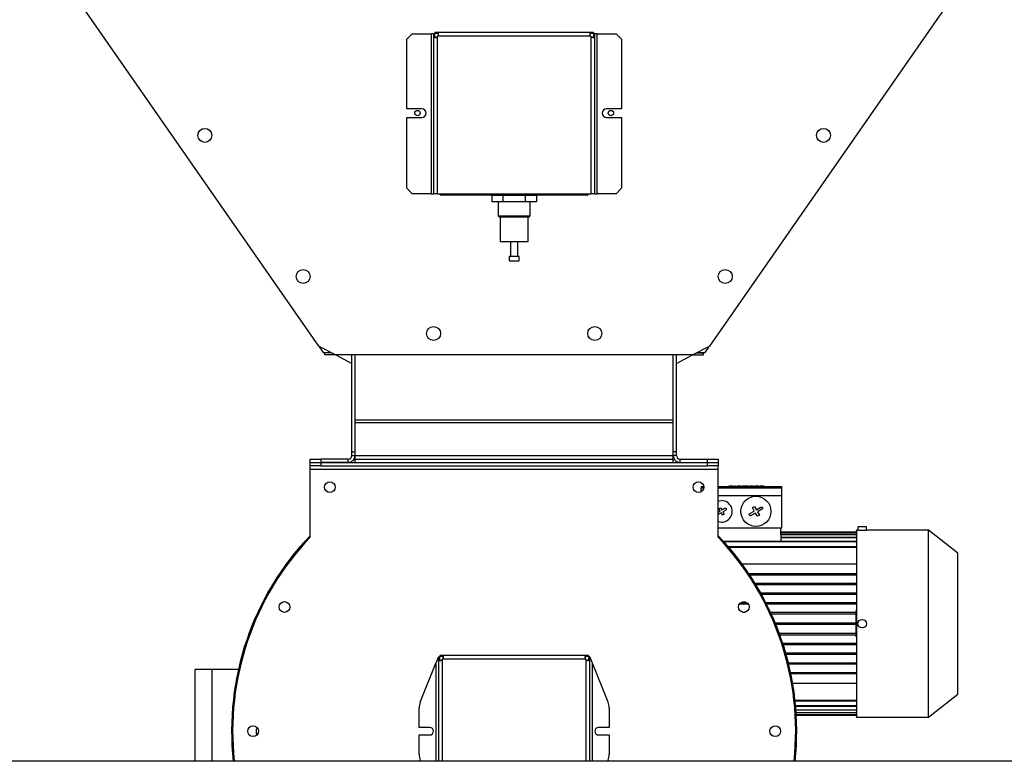
# Model space of a CAD drawing. Units: millimetres. Extents: x -9065 to 12735, y -12905 to 12450.
# Drawn here: x 4170 to 5086, y -5448 to -4758 of the extents above; entities that cross this region are included whole.
import ezdxf

# ---------------------------------------------------------------- set-up
doc = ezdxf.new("R2010")
doc.units = ezdxf.units.MM

msp = doc.modelspace()

# ---------------------------------------------------------------- linework, layer by layer
at = {"color": 7, "linetype": 'Continuous', "lineweight": 25}
for p, q in [((4448.47, -5061.83), (4181.18, -4678.04)), ((5079.4, -4678.04), (4812.12, -5061.83)), ((4535.29, -4771.21), (4530.29, -4776.21)), ((4535.29, -4771.21), (4552.89, -4771.21)), ((4552.89, -4771.21), (4552.89, -4920.04)), ((4555.29, -4771.21), (4552.89, -4771.21)), ((4555.29, -4771.21), (4556.29, -4771.21)), ((4555.29, -4771.21), (4555.29, -4773)), ((4555.29, -4773), (4555.29, -4920.04)), ((4555.29, -4773), (4556.29, -4773)), ((4556.29, -4771.21), (4556.29, -4773)), ((4556.47, -4770.04), (4556.47, -4771.04)), ((4558.25, -4770.04), (4556.47, -4770.04)), ((4558.25, -4771.04), (4556.47, -4771.04)), ((4702.33, -4770.04), (4558.25, -4770.04)), ((4558.25, -4770.04), (4558.25, -4771.04)), ((4558.69, -4774.05), (4558.69, -4920.04)), ((4701.28, -4773.44), (4559.31, -4773.44)), ((4701.89, -4920.04), (4701.89, -4774.05)), ((4702.33, -4770.04), (4702.33, -4771.04)), ((4704.12, -4770.04), (4702.33, -4770.04)), ((4704.12, -4771.04), (4702.33, -4771.04)), ((4704.12, -4770.04), (4704.12, -4771.04)), ((4704.29, -4773), (4704.29, -4771.21)), ((4705.29, -4771.21), (4704.29, -4771.21)), ((4705.29, -4773), (4704.29, -4773)), ((4705.29, -4773), (4705.29, -4771.21)), ((4707.69, -4771.21), (4705.29, -4771.21)), ((4705.29, -4920.04), (4705.29, -4773)), ((4707.69, -4920.04), (4707.69, -4771.21)), ((4707.69, -4771.21), (4725.29, -4771.21)), ((4730.29, -4776.21), (4725.29, -4771.21)), ((4530.29, -4841.04), (4530.29, -4776.21)), ((4730.29, -4776.21), (4730.29, -4841.04)), ((4544.29, -4841.04), (4530.29, -4841.04)), ((4730.29, -4841.04), (4716.29, -4841.04)), ((4530.29, -4915.04), (4530.29, -4849.04)), ((4530.29, -4849.04), (4544.29, -4849.04)), ((4716.29, -4849.04), (4730.29, -4849.04)), ((4730.29, -4849.04), (4730.29, -4915.04)), ((4530.29, -4915.04), (4535.29, -4920.04)), ((4552.89, -4920.04), (4535.29, -4920.04)), ((4552.89, -4920.04), (4555.29, -4920.04)), ((4558.69, -4920.04), (4555.29, -4920.04)), ((4558.69, -4920.04), (4701.89, -4920.04)), ((4562.29, -4921.54), (4562.29, -4920.04)), ((4581.8, -4921.54), (4581.8, -4920.04)), ((4610.29, -4921.54), (4610.29, -4920.04)), ((4650.29, -4921.54), (4650.29, -4920.04)), ((4678.78, -4921.54), (4678.78, -4920.04)), ((4698.3, -4921.54), (4698.3, -4920.04)), ((4705.29, -4920.04), (4701.89, -4920.04)), ((4705.29, -4920.04), (4707.69, -4920.04)), ((4725.29, -4920.04), (4707.69, -4920.04)), ((4725.29, -4920.04), (4730.29, -4915.04)), ((4581.8, -4921.54), (4562.29, -4921.54)), ((4610.29, -4921.54), (4581.8, -4921.54)), ((4609.51, -4921.54), (4609.51, -4927.54)), ((4619.8, -4927.54), (4609.51, -4927.54)), ((4610.29, -4921.54), (4650.29, -4921.54)), ((4615.29, -4927.54), (4615.29, -4940.54)), ((4619.8, -4921.54), (4619.8, -4927.54)), ((4640.59, -4927.54), (4619.8, -4927.54)), ((4640.59, -4921.54), (4640.59, -4927.54)), ((4651.08, -4927.54), (4640.59, -4927.54)), ((4645.29, -4940.54), (4645.29, -4927.54)), ((4678.78, -4921.54), (4650.29, -4921.54)), ((4651.08, -4921.54), (4651.08, -4927.54)), ((4698.3, -4921.54), (4678.78, -4921.54)), ((4615.29, -4940.54), (4616.29, -4941.54)), ((4615.29, -4940.54), (4645.29, -4940.54)), ((4616.29, -4941.54), (4644.29, -4941.54)), ((4617.29, -4941.54), (4617.29, -4964.54)), ((4643.29, -4964.54), (4643.29, -4941.54)), ((4644.29, -4941.54), (4645.29, -4940.54)), ((4617.29, -4964.54), (4643.29, -4964.54)), ((4626.79, -4964.54), (4626.79, -4978.54)), ((4633.79, -4978.54), (4633.79, -4964.54)), ((4625.79, -4978.54), (4625.79, -4982.54)), ((4634.79, -4978.54), (4625.79, -4978.54)), ((4625.79, -4982.54), (4634.79, -4982.54)), ((4634.79, -4982.54), (4634.79, -4978.54)), ((4448.47, -5061.83), (4464.18, -5070.04)), ((4448.47, -5061.83), (4452.65, -5067.84)), ((4796.4, -5070.04), (4812.12, -5061.83)), ((4807.94, -5067.84), (4812.12, -5061.83)), ((4452.65, -5067.84), (4459.97, -5067.84)), ((4454.18, -5070.04), (4454.18, -5068.04)), ((4460.35, -5068.04), (4454.18, -5068.04)), ((4464.18, -5070.04), (4454.18, -5070.04)), ((4796.4, -5070.04), (4464.18, -5070.04)), ((4464.18, -5070.04), (4479.29, -5077.93)), ((4479.29, -5160.04), (4479.29, -5070.04)), ((4482.29, -5160.04), (4482.29, -5070.04)), ((4778.29, -5160.04), (4778.29, -5070.04)), ((4781.29, -5077.93), (4796.4, -5070.04)), ((4781.29, -5160.04), (4781.29, -5070.04)), ((4796.4, -5070.04), (4806.4, -5070.04)), ((4800.23, -5068.04), (4806.4, -5068.04)), ((4800.62, -5067.84), (4807.94, -5067.84)), ((4806.4, -5070.04), (4806.4, -5068.04)), ((4482.29, -5130.38), (4778.29, -5130.38)), ((4482.29, -5132.93), (4778.29, -5132.93)), ((4440.29, -5170.04), (4440.29, -5167.04)), ((4440.29, -5167.04), (4450.29, -5167.04)), ((4450.29, -5167.04), (4450.29, -5170.04)), ((4475.89, -5167.04), (4450.29, -5167.04)), ((4475.89, -5170.04), (4475.89, -5167.04)), ((4479.29, -5160.04), (4482.29, -5160.04)), ((4479.29, -5163.64), (4479.29, -5160.04)), ((4479.29, -5163.64), (4482.29, -5163.64)), ((4482.29, -5163.64), (4482.29, -5160.04)), ((4482.29, -5167.04), (4482.29, -5163.64)), ((4482.29, -5163.64), (4778.29, -5163.64)), ((4482.29, -5167.04), (4778.29, -5167.04)), ((4482.29, -5170.04), (4482.29, -5167.04)), ((4781.29, -5160.04), (4778.29, -5160.04)), ((4778.29, -5163.64), (4778.29, -5160.04)), ((4781.29, -5163.64), (4778.29, -5163.64)), ((4778.29, -5167.04), (4778.29, -5163.64)), ((4778.29, -5170.04), (4778.29, -5167.04)), ((4781.29, -5163.64), (4781.29, -5160.04)), ((4784.69, -5170.04), (4784.69, -5167.04)), ((4784.69, -5167.04), (4810.29, -5167.04)), ((4810.29, -5170.04), (4810.29, -5167.04)), ((4810.29, -5167.04), (4820.29, -5167.04)), ((4820.29, -5167.04), (4820.29, -5170.04)), ((4440.29, -5173.04), (4440.29, -5170.04)), ((4440.29, -5170.04), (4450.29, -5170.04)), ((4450.29, -5173.04), (4440.29, -5173.04)), ((4440.29, -5176.44), (4440.29, -5173.04)), ((4440.29, -5176.44), (4820.29, -5176.44)), ((4440.29, -5239.64), (4440.29, -5176.44)), ((4450.29, -5170.04), (4450.29, -5173.04)), ((4450.29, -5170.04), (4810.29, -5170.04)), ((4475.89, -5170.04), (4450.29, -5170.04)), ((4450.29, -5173.04), (4810.29, -5173.04)), ((4482.29, -5170.04), (4778.29, -5170.04)), ((4784.69, -5170.04), (4810.29, -5170.04)), ((4810.29, -5173.04), (4810.29, -5170.04)), ((4810.29, -5170.04), (4820.29, -5170.04)), ((4820.29, -5173.04), (4810.29, -5173.04)), ((4820.29, -5170.04), (4820.29, -5173.04)), ((4820.29, -5176.44), (4820.29, -5173.04)), ((4820.29, -5239.64), (4820.29, -5176.44)), ((4804.29, -5192.54), (4806.77, -5192.54)), ((4804.29, -5192.54), (4804.29, -5193.04)), ((4804.29, -5193.04), (4806.79, -5193.04)), ((4804.29, -5193.04), (4804.29, -5194.04)), ((4806.69, -5194.04), (4804.29, -5194.04)), ((4804.29, -5197.37), (4804.29, -5194.04)), ((4820.29, -5192.54), (4879.29, -5192.54)), ((4820.29, -5193.04), (4879.29, -5193.04)), ((4879.29, -5194.04), (4820.29, -5194.04)), ((4830.23, -5192.04), (4830.23, -5192.54)), ((4830.36, -5192.04), (4830.23, -5192.04)), ((4830.36, -5192.54), (4830.36, -5192.04)), ((4832.88, -5192.04), (4830.36, -5192.04)), ((4832.88, -5192.54), (4832.88, -5192.04)), ((4834.02, -5192.04), (4832.88, -5192.04)), ((4834.02, -5192.04), (4834.02, -5192.54)), ((4834.02, -5192.04), (4834.17, -5192.04)), ((4834.17, -5192.54), (4834.17, -5192.04)), ((4834.9, -5192.54), (4834.9, -5192.04)), ((4836.36, -5192.04), (4834.9, -5192.04)), ((4836.36, -5192.54), (4836.36, -5192.04)), ((4841.23, -5192.04), (4837.54, -5192.04)), ((4837.54, -5192.54), (4837.54, -5192.04)), ((4841.23, -5192.04), (4841.23, -5192.54)), ((4843.1, -5192.04), (4842.12, -5192.04)), ((4842.12, -5192.54), (4842.12, -5192.04)), ((4843.1, -5192.54), (4843.1, -5192.04)), ((4844.49, -5192.04), (4843.1, -5192.04)), ((4844.49, -5192.54), (4844.49, -5192.04)), ((4845.44, -5192.04), (4844.49, -5192.04)), ((4845.44, -5192.54), (4845.44, -5192.04)), ((4846.84, -5192.04), (4845.44, -5192.04)), ((4846.84, -5192.54), (4846.84, -5192.04)), ((4848.29, -5192.04), (4846.84, -5192.04)), ((4848.29, -5192.54), (4848.29, -5192.04)), ((4853.1, -5192.04), (4849.41, -5192.04)), ((4849.41, -5192.54), (4849.41, -5192.04)), ((4853.1, -5192.04), (4853.1, -5192.54)), ((4855.01, -5192.04), (4853.99, -5192.04)), ((4853.99, -5192.54), (4853.99, -5192.04)), ((4856.8, -5192.04), (4855.01, -5192.04)), ((4855.01, -5192.54), (4855.01, -5192.04)), ((4856.8, -5192.54), (4856.8, -5192.04)), ((4858.37, -5192.04), (4856.8, -5192.04)), ((4858.37, -5192.54), (4858.37, -5192.04)), ((4859.14, -5192.04), (4859.14, -5192.54)), ((4859.27, -5192.04), (4859.14, -5192.04)), ((4859.27, -5192.54), (4859.27, -5192.04)), ((4861.79, -5192.04), (4859.27, -5192.04)), ((4861.79, -5192.54), (4861.79, -5192.04)), ((4862.93, -5192.04), (4861.79, -5192.04)), ((4862.93, -5192.04), (4862.93, -5192.54)), ((4862.93, -5192.04), (4863.08, -5192.04)), ((4863.08, -5192.54), (4863.08, -5192.04)), ((4879.29, -5193.04), (4879.29, -5192.54)), ((4879.29, -5194.04), (4879.29, -5193.04)), ((4879.29, -5201.04), (4879.29, -5194.04)), ((4879.29, -5201.04), (4820.29, -5201.04)), ((4879.29, -5231.04), (4879.29, -5201.04)), ((4820.78, -5213.03), (4822.38, -5212.11)), ((4822.03, -5215.2), (4820.78, -5213.03)), ((4822.38, -5212.11), (4823.63, -5214.27)), ((4823.63, -5214.27), (4826.36, -5212.7)), ((4827.29, -5214.3), (4825.14, -5215.54)), ((4852.01, -5212.09), (4853.96, -5210.97)), ((4853.76, -5215.12), (4852.01, -5212.09)), ((4853.96, -5210.97), (4855.71, -5214)), ((4855.71, -5214), (4859.82, -5211.62)), ((4860.94, -5213.57), (4857.54, -5215.54)), ((4822.96, -5216.8), (4820.23, -5218.38)), ((4820.29, -5216.2), (4821.44, -5215.54)), ((4821.44, -5215.54), (4822.03, -5215.2)), ((4824.21, -5218.97), (4822.96, -5216.8)), ((4825.81, -5218.04), (4824.21, -5218.97)), ((4825.14, -5215.54), (4824.56, -5215.88)), ((4824.56, -5215.88), (4825.81, -5218.04)), ((4849.64, -5217.5), (4853.04, -5215.54)), ((4854.88, -5217.07), (4850.77, -5219.45)), ((4853.04, -5215.54), (4853.76, -5215.12)), ((4856.63, -5220.1), (4854.88, -5217.07)), ((4858.58, -5218.98), (4856.63, -5220.1)), ((4857.54, -5215.54), (4856.83, -5215.95)), ((4856.83, -5215.95), (4858.58, -5218.98)), ((4879.29, -5231.04), (4820.29, -5231.04)), ((4878.82, -5243.62), (4878.39, -5231.04)), ((4950.29, -5230.04), (4950.29, -5233.04)), ((4958.29, -5230.04), (4950.29, -5230.04)), ((4958.29, -5233.04), (4958.29, -5230.04)), ((4948.29, -5235.04), (4878.53, -5235.04)), ((4948.29, -5235.04), (4878.53, -5235.04)), ((4948.29, -5235.54), (4878.55, -5235.54)), ((4948.29, -5235.72), (4878.55, -5235.72)), ((4878.6, -5237.02), (4948.29, -5237.02)), ((4948.29, -5237.36), (4878.61, -5237.36)), ((4878.68, -5239.52), (4948.29, -5239.52)), ((4948.29, -5240.05), (4878.7, -5240.05)), ((4948.79, -5234.24), (4948.29, -5234.24)), ((4948.29, -5234.24), (4948.29, -5234.78)), ((4948.79, -5234.78), (4948.29, -5234.78)), ((4948.29, -5234.78), (4948.29, -5235.6)), ((4948.29, -5235.6), (4948.29, -5235.72)), ((4948.79, -5236.13), (4948.29, -5235.6)), ((4948.79, -5236.24), (4948.29, -5235.72)), ((4948.29, -5237.02), (4948.29, -5237.36)), ((4948.79, -5237.55), (4948.29, -5237.02)), ((4948.79, -5237.9), (4948.29, -5237.36)), ((4948.29, -5239.52), (4948.29, -5240.05)), ((4948.79, -5240.07), (4948.29, -5239.52)), ((4948.79, -5240.6), (4948.29, -5240.05)), ((4950.29, -5233.04), (4948.79, -5233.04)), ((4948.79, -5233.04), (4948.79, -5407.04)), ((5015.78, -5233.04), (4958.29, -5233.04)), ((5043.29, -5254.54), (5015.78, -5233.04)), ((5015.78, -5407.04), (5015.78, -5233.04)), ((4878.82, -5243.62), (4825.35, -5243.62)), ((4948.29, -5243.88), (4825.58, -5243.88)), ((4829.29, -5248.08), (4948.29, -5248.08)), ((4948.29, -5249.05), (4830.12, -5249.05)), ((4878.8, -5243.15), (4948.29, -5243.15)), ((4948.29, -5243.15), (4948.29, -5243.88)), ((4948.79, -5243.73), (4948.29, -5243.15)), ((4948.79, -5244.46), (4948.29, -5243.88)), ((4948.29, -5248.08), (4948.29, -5249.05)), ((4948.79, -5248.7), (4948.29, -5248.08)), ((4948.79, -5249.67), (4948.29, -5249.05)), ((5043.29, -5320.04), (5043.29, -5254.54)), ((4948.79, -5264.62), (4842.46, -5264.62)), ((4848.54, -5273.29), (4948.29, -5273.29)), ((4948.29, -5274.79), (4849.55, -5274.79)), ((4948.29, -5273.29), (4948.29, -5274.79)), ((4948.79, -5273.29), (4948.29, -5273.29)), ((4948.79, -5274.79), (4948.29, -5274.79)), ((4854.33, -5282.29), (4948.29, -5282.29)), ((4948.29, -5283.79), (4855.25, -5283.79)), ((4948.29, -5282.29), (4948.29, -5283.79)), ((4948.79, -5282.29), (4948.29, -5282.29)), ((4948.79, -5283.79), (4948.29, -5283.79)), ((4859.62, -5291.29), (4948.29, -5291.29)), ((4948.29, -5292.79), (4860.46, -5292.79)), ((4948.29, -5291.29), (4948.29, -5292.79)), ((4948.79, -5291.29), (4948.29, -5291.29)), ((4948.79, -5292.79), (4948.29, -5292.79)), ((4848.27, -5301.79), (4839.85, -5301.79)), ((4841.34, -5300.29), (4846.78, -5300.29)), ((4864.45, -5300.29), (4948.29, -5300.29)), ((4948.29, -5301.79), (4865.21, -5301.79)), ((4948.29, -5300.29), (4948.29, -5301.79)), ((4948.79, -5300.29), (4948.29, -5300.29)), ((4948.79, -5301.79), (4948.29, -5301.79)), ((4842.67, -5309.29), (4845.45, -5309.29)), ((4868.84, -5309.29), (4948.29, -5309.29)), ((4869.53, -5310.79), (4948.29, -5310.79)), ((4948.79, -5308.01), (4948.29, -5308.01)), ((4948.29, -5308.01), (4948.29, -5309.29)), ((4948.29, -5310.29), (4948.29, -5309.29)), ((4948.79, -5309.29), (4948.29, -5309.29)), ((4948.79, -5310.2), (4948.29, -5310.29)), ((4948.29, -5310.29), (4948.29, -5310.44)), ((4948.79, -5310.44), (4948.29, -5310.44)), ((4948.29, -5310.44), (4948.29, -5329.64)), ((4873.23, -5319.29), (4948.29, -5319.29)), ((4948.29, -5320.79), (4873.85, -5320.79)), ((5043.29, -5385.54), (5043.29, -5320.04)), ((4948.29, -5329.29), (4877.14, -5329.29)), ((4948.29, -5330.79), (4877.69, -5330.79)), ((4948.79, -5329.64), (4948.29, -5329.64)), ((4948.29, -5329.64), (4948.29, -5329.78)), ((4948.79, -5329.88), (4948.29, -5329.78)), ((4948.29, -5329.78), (4948.29, -5330.79)), ((4948.79, -5330.79), (4948.29, -5330.79)), ((4948.29, -5330.79), (4948.29, -5332.06)), ((4948.79, -5332.06), (4948.29, -5332.06)), ((4880.27, -5338.29), (4948.29, -5338.29)), ((4948.29, -5339.79), (4880.75, -5339.79)), ((4948.29, -5338.29), (4948.29, -5339.79)), ((4948.79, -5338.29), (4948.29, -5338.29)), ((4948.79, -5339.79), (4948.29, -5339.79)), ((4559.79, -5350.71), (4557.39, -5356.71)), ((4559.79, -5350.71), (4560.79, -5350.71)), ((4559.79, -5350.71), (4559.79, -5352.5)), ((4560.79, -5350.71), (4560.79, -5352.5)), ((4560.97, -5349.54), (4560.97, -5350.54)), ((4562.75, -5349.54), (4560.97, -5349.54)), ((4562.75, -5350.54), (4560.97, -5350.54)), ((4562.75, -5349.54), (4562.75, -5350.54)), ((4697.83, -5349.54), (4562.75, -5349.54)), ((4697.83, -5349.54), (4697.83, -5350.54)), ((4699.62, -5349.54), (4697.83, -5349.54)), ((4699.62, -5350.54), (4697.83, -5350.54)), ((4699.62, -5349.54), (4699.62, -5350.54)), ((4700.79, -5350.71), (4699.79, -5350.71)), ((4699.79, -5352.5), (4699.79, -5350.71)), ((4700.79, -5352.5), (4700.79, -5350.71)), ((4703.19, -5356.71), (4700.79, -5350.71)), ((4883.03, -5347.29), (4948.29, -5347.29)), ((4948.29, -5348.79), (4883.46, -5348.79)), ((4948.29, -5347.29), (4948.29, -5348.79)), ((4948.79, -5347.29), (4948.29, -5347.29)), ((4948.79, -5348.79), (4948.29, -5348.79)), ((4542.87, -5393.03), (4557.39, -5356.71)), ((4557.39, -5356.71), (4557.39, -5448.04)), ((4559.79, -5352.5), (4560.79, -5352.5)), ((4559.79, -5352.5), (4559.79, -5448.04)), ((4563.19, -5353.55), (4563.19, -5448.04)), ((4696.78, -5352.94), (4563.81, -5352.94)), ((4697.39, -5448.04), (4697.39, -5353.55)), ((4700.79, -5352.5), (4699.79, -5352.5)), ((4700.79, -5448.04), (4700.79, -5352.5)), ((4717.72, -5393.03), (4703.19, -5356.71)), ((4703.19, -5448.04), (4703.19, -5356.71)), ((4885.45, -5356.29), (4948.29, -5356.29)), ((4948.29, -5357.79), (4885.82, -5357.79)), ((4948.29, -5356.29), (4948.29, -5357.79)), ((4948.79, -5356.29), (4948.29, -5356.29)), ((4948.79, -5357.79), (4948.29, -5357.79)), ((4333.29, -5448.04), (4333.29, -5362.54)), ((4349.29, -5362.54), (4333.29, -5362.54)), ((4373.66, -5362.54), (4349.29, -5362.54)), ((4349.29, -5448.04), (4349.29, -5362.54)), ((4887.53, -5365.29), (4948.29, -5365.29)), ((4948.29, -5366.79), (4887.85, -5366.79)), ((4948.29, -5365.29), (4948.29, -5366.79)), ((4948.79, -5365.29), (4948.29, -5365.29)), ((4948.79, -5366.79), (4948.29, -5366.79)), ((4889.49, -5375.45), (4948.79, -5375.45)), ((5015.78, -5407.04), (5043.29, -5385.54)), ((4891.69, -5391.03), (4948.29, -5391.03)), ((4948.29, -5391.99), (4891.79, -5391.99)), ((4892.21, -5396.19), (4948.29, -5396.19)), ((4948.29, -5396.92), (4892.28, -5396.92)), ((4948.79, -5390.4), (4948.29, -5391.03)), ((4948.29, -5391.03), (4948.29, -5391.99)), ((4948.79, -5391.37), (4948.29, -5391.99)), ((4948.79, -5395.61), (4948.29, -5396.19)), ((4948.29, -5396.19), (4948.29, -5396.92)), ((4948.79, -5396.34), (4948.29, -5396.92)), ((4541.79, -5416.54), (4541.79, -5398.6)), ((4718.79, -5398.6), (4718.79, -5416.54)), ((4892.53, -5400.03), (4948.29, -5400.03)), ((4948.29, -5400.55), (4892.57, -5400.55)), ((4892.72, -5402.71), (4948.29, -5402.71)), ((4948.29, -5403.05), (4892.75, -5403.05)), ((4892.83, -5404.35), (4948.29, -5404.35)), ((4892.84, -5404.53), (4948.29, -5404.53)), ((4892.87, -5405.03), (4948.29, -5405.03)), ((4892.87, -5405.04), (4948.29, -5405.04)), ((4948.79, -5399.47), (4948.29, -5400.03)), ((4948.79, -5400), (4948.29, -5400.55)), ((4948.29, -5400.03), (4948.29, -5400.55)), ((4948.79, -5402.17), (4948.29, -5402.71)), ((4948.79, -5402.52), (4948.29, -5403.05)), ((4948.29, -5402.71), (4948.29, -5403.05)), ((4948.79, -5403.83), (4948.29, -5404.35)), ((4948.79, -5403.94), (4948.29, -5404.48)), ((4948.29, -5404.48), (4948.29, -5404.35)), ((4948.29, -5404.48), (4948.29, -5405.3)), ((4948.79, -5405.3), (4948.29, -5405.3)), ((4948.29, -5405.3), (4948.29, -5405.84)), ((4948.29, -5405.84), (4948.79, -5405.84)), ((4948.79, -5407.04), (5015.78, -5407.04)), ((4551.79, -5416.54), (4541.79, -5416.54)), ((4541.79, -5441.47), (4541.79, -5423.54)), ((4541.79, -5423.54), (4551.79, -5423.54)), ((4718.79, -5416.54), (4708.79, -5416.54)), ((4708.79, -5423.54), (4718.79, -5423.54)), ((4718.79, -5423.54), (4718.79, -5441.47)), ((5130.29, -5448.04), (3524.44, -5448.04)), ((4542.87, -5447.04), (4543.26, -5448.04)), ((4717.72, -5447.04), (4717.32, -5448.04))]:
    msp.add_line(p, q, dxfattribs=at)
at = {"color": 7, "linetype": 'Continuous', "lineweight": 25, "flags": 128}
msp.add_lwpolyline([(4820.29, -5206), (4821.4, -5205.72), (4823.29, -5205.54)], dxfattribs=at)
at = {"color": 7, "linetype": 'Continuous', "lineweight": 25}
for centre, radius in [((4540.29, -4845.04), 2.5), ((4720.29, -4845.04), 2.5), ((4342.41, -4865.79), 6.5), ((4918.18, -4865.79), 6.5), ((4433.85, -4997.09), 6.5), ((4826.74, -4997.09), 6.5), ((4555.29, -5050.04), 6.5), ((4705.29, -5050.04), 6.5), ((4458.79, -5193.04), 5), ((4801.79, -5193.04), 5), ((4855.29, -5215.54), 14), ((4416.53, -5304.48), 5), ((4844.06, -5304.48), 5), ((4954.29, -5320.04), 4), ((4387.29, -5420.04), 5), ((4873.29, -5420.04), 5)]:
    msp.add_circle(centre, radius, dxfattribs=at)
for centre, radius, start, end in [((4556.9, -4771.65), 3, 306.64188, 323.35812), ((4703.68, -4771.65), 3, 216.64188, 233.35812), ((4544.29, -4845.04), 4, 270, 90), ((4716.29, -4845.04), 4, 90, 270), ((4475.89, -5163.64), 6.4, 270, 0), ((4475.89, -5163.64), 3.4, 270, 0), ((4784.69, -5163.64), 6.4, 180, 270), ((4784.69, -5163.64), 3.4, 180, 270), ((4823.29, -5215.54), 10, 252.5424, 90), ((4630.29, -5420.04), 263, 136.25576, 186.11151), ((4630.29, -5420.04), 262, 136.48473, 186.13493), ((4630.29, -5420.04), 263, 353.88849, 43.74424), ((4630.29, -5420.04), 262, 353.86507, 43.51527), ((4954.29, -5146.09), 87.04, 267.36603, 272.63397), ((4561.4, -5351.15), 3, 306.64188, 323.35812), ((4699.18, -5351.15), 3, 216.64188, 233.35812), ((4556.79, -5398.6), 15, 158.19859, 180), ((4703.79, -5398.6), 15, 0, 21.80141), ((4396.29, -5420.04), 6.25, 147.67194, 212.32806), ((4551.79, -5420.04), 3.5, 270, 90), ((4708.79, -5420.04), 3.5, 90, 270), ((4556.79, -5441.47), 15, 180, 201.80141), ((4703.79, -5441.47), 15, 338.19859, 0)]:
    msp.add_arc(centre, radius, start, end, dxfattribs=at)
for points, knots in [([(4555.29, -4773), (4555.32, -4773.37), (4555.35, -4773.91), (4555.66, -4774.36), (4556.03, -4774.57), (4556.55, -4774.66), (4557.2, -4774.61), (4557.94, -4774.41), (4558.44, -4774.17), (4558.69, -4774.05)], [0, 0, 0, 0, 0.245095, 0.358781, 0.471353, 0.598007, 0.725456, 0.858138, 1, 1, 1, 1]), ([(4556.29, -4773), (4556.31, -4773.36), (4556.32, -4773.87), (4556.55, -4774.35), (4556.81, -4774.57), (4557.18, -4774.66), (4557.65, -4774.61), (4558.18, -4774.4), (4558.52, -4774.17), (4558.69, -4774.05)], [0, 0, 0, 0, 0.274801, 0.390889, 0.499146, 0.616434, 0.733862, 0.859497, 1, 1, 1, 1]), ([(4559.31, -4773.44), (4559.43, -4773.17), (4559.66, -4772.67), (4559.86, -4771.92), (4559.92, -4771.27), (4559.83, -4770.76), (4559.61, -4770.4), (4559.28, -4770.17), (4558.82, -4770.05), (4558.45, -4770.04), (4558.25, -4770.04)], [0, 0, 0, 0, 0.145276, 0.27918, 0.405294, 0.527886, 0.644053, 0.758732, 0.876084, 1, 1, 1, 1]), ([(4559.31, -4773.44), (4559.43, -4773.25), (4559.65, -4772.9), (4559.86, -4772.37), (4559.92, -4771.91), (4559.82, -4771.54), (4559.6, -4771.28), (4559.13, -4771.06), (4558.61, -4771.05), (4558.25, -4771.04)], [0, 0, 0, 0, 0.143431, 0.270307, 0.386712, 0.500419, 0.612304, 0.729517, 1, 1, 1, 1]), ([(4702.33, -4770.04), (4701.96, -4770.06), (4701.42, -4770.09), (4700.97, -4770.41), (4700.76, -4770.77), (4700.67, -4771.29), (4700.72, -4771.94), (4700.92, -4772.69), (4701.16, -4773.18), (4701.28, -4773.44)], [0, 0, 0, 0, 0.245095, 0.358781, 0.471353, 0.598007, 0.725456, 0.858138, 1, 1, 1, 1]), ([(4702.33, -4771.04), (4701.97, -4771.05), (4701.46, -4771.06), (4700.98, -4771.29), (4700.76, -4771.55), (4700.67, -4771.92), (4700.73, -4772.39), (4700.93, -4772.92), (4701.16, -4773.26), (4701.28, -4773.44)], [0, 0, 0, 0, 0.274801, 0.390889, 0.499146, 0.616434, 0.733862, 0.859497, 1, 1, 1, 1]), ([(4701.89, -4774.05), (4702.16, -4774.17), (4702.67, -4774.4), (4703.41, -4774.6), (4704.06, -4774.66), (4704.57, -4774.57), (4704.93, -4774.35), (4705.16, -4774.02), (4705.28, -4773.57), (4705.29, -4773.19), (4705.29, -4773)], [0, 0, 0, 0, 0.145276, 0.27918, 0.405294, 0.527886, 0.644053, 0.758732, 0.876084, 1, 1, 1, 1]), ([(4701.89, -4774.05), (4702.08, -4774.17), (4702.43, -4774.4), (4702.96, -4774.6), (4703.42, -4774.66), (4703.79, -4774.57), (4704.05, -4774.35), (4704.27, -4773.87), (4704.28, -4773.36), (4704.29, -4773)], [0, 0, 0, 0, 0.1434306, 0.2703072, 0.3867117, 0.5004192, 0.6123039, 0.7295174, 1, 1, 1, 1]), ([(4561.15, -4920.04), (4561.2, -4920.16), (4561.41, -4920.71), (4561.79, -4921.35), (4562.12, -4921.47), (4562.29, -4921.54)], [0, 0, 0, 0, 0.123854, 0.561927, 1, 1, 1, 1]), ([(4698.3, -4921.54), (4698.46, -4921.47), (4698.8, -4921.35), (4699.18, -4920.71), (4699.39, -4920.16), (4699.44, -4920.04)], [0, 0, 0, 0, 0.438073, 0.876146, 1, 1, 1, 1]), ([(4826.36, -5212.7), (4826.46, -5212.65), (4826.65, -5212.57), (4826.97, -5212.57), (4827.27, -5212.67), (4827.52, -5212.87), (4827.69, -5213.13), (4827.76, -5213.44), (4827.73, -5213.75), (4827.6, -5214.03), (4827.43, -5214.21), (4827.31, -5214.28), (4827.29, -5214.3)], [0, 0, 0, 0, 0.109228, 0.218478, 0.327039, 0.434175, 0.540002, 0.645216, 0.750763, 0.857428, 0.965522, 1, 1, 1, 1]), ([(4859.82, -5211.62), (4859.94, -5211.57), (4860.17, -5211.47), (4860.56, -5211.47), (4860.93, -5211.59), (4861.23, -5211.83), (4861.44, -5212.15), (4861.53, -5212.53), (4861.49, -5212.9), (4861.33, -5213.25), (4861.12, -5213.46), (4860.98, -5213.55), (4860.94, -5213.57)], [0, 0, 0, 0, 0.1090467, 0.2181144, 0.3265591, 0.4337192, 0.5396982, 0.6451221, 0.7508428, 0.8575729, 0.9655944, 1, 1, 1, 1]), ([(4850.77, -5219.45), (4850.65, -5219.5), (4850.42, -5219.61), (4850.03, -5219.61), (4849.66, -5219.48), (4849.35, -5219.24), (4849.15, -5218.92), (4849.06, -5218.55), (4849.1, -5218.17), (4849.26, -5217.82), (4849.47, -5217.61), (4849.61, -5217.52), (4849.64, -5217.5)], [0, 0, 0, 0, 0.109047, 0.218114, 0.326559, 0.433719, 0.539698, 0.645122, 0.750843, 0.857573, 0.965594, 1, 1, 1, 1]), ([(4563.81, -5352.94), (4563.93, -5352.67), (4564.16, -5352.17), (4564.36, -5351.42), (4564.42, -5350.77), (4564.33, -5350.26), (4564.11, -5349.9), (4563.78, -5349.67), (4563.32, -5349.55), (4562.95, -5349.54), (4562.75, -5349.54)], [0, 0, 0, 0, 0.145276, 0.27918, 0.405294, 0.527886, 0.644053, 0.758732, 0.876084, 1, 1, 1, 1]), ([(4563.81, -5352.94), (4563.93, -5352.75), (4564.15, -5352.4), (4564.36, -5351.87), (4564.42, -5351.41), (4564.32, -5351.04), (4564.1, -5350.78), (4563.63, -5350.56), (4563.11, -5350.55), (4562.75, -5350.54)], [0, 0, 0, 0, 0.143431, 0.270307, 0.386712, 0.500419, 0.612304, 0.729517, 1, 1, 1, 1]), ([(4697.83, -5349.54), (4697.46, -5349.56), (4696.92, -5349.59), (4696.47, -5349.91), (4696.26, -5350.27), (4696.17, -5350.79), (4696.22, -5351.44), (4696.42, -5352.19), (4696.66, -5352.68), (4696.78, -5352.94)], [0, 0, 0, 0, 0.245095, 0.358781, 0.471353, 0.598007, 0.725456, 0.858138, 1, 1, 1, 1]), ([(4697.83, -5350.54), (4697.47, -5350.55), (4696.96, -5350.56), (4696.48, -5350.79), (4696.26, -5351.05), (4696.17, -5351.42), (4696.23, -5351.89), (4696.43, -5352.42), (4696.66, -5352.76), (4696.78, -5352.94)], [0, 0, 0, 0, 0.274801, 0.390889, 0.499146, 0.616434, 0.733862, 0.859497, 1, 1, 1, 1]), ([(4559.79, -5352.5), (4559.82, -5352.87), (4559.85, -5353.41), (4560.16, -5353.86), (4560.53, -5354.07), (4561.05, -5354.16), (4561.7, -5354.11), (4562.44, -5353.91), (4562.94, -5353.67), (4563.19, -5353.55)], [0, 0, 0, 0, 0.245095, 0.3587815, 0.4713528, 0.5980067, 0.7254563, 0.8581384, 1, 1, 1, 1]), ([(4560.79, -5352.5), (4560.81, -5352.86), (4560.82, -5353.37), (4561.05, -5353.85), (4561.31, -5354.07), (4561.68, -5354.16), (4562.15, -5354.11), (4562.68, -5353.9), (4563.02, -5353.67), (4563.19, -5353.55)], [0, 0, 0, 0, 0.274801, 0.390889, 0.499146, 0.616434, 0.733862, 0.859497, 1, 1, 1, 1]), ([(4697.39, -5353.55), (4697.58, -5353.67), (4697.93, -5353.9), (4698.46, -5354.1), (4698.92, -5354.16), (4699.29, -5354.07), (4699.55, -5353.85), (4699.77, -5353.37), (4699.78, -5352.86), (4699.79, -5352.5)], [0, 0, 0, 0, 0.143431, 0.270307, 0.386712, 0.500419, 0.612304, 0.729517, 1, 1, 1, 1]), ([(4697.39, -5353.55), (4697.66, -5353.67), (4698.17, -5353.9), (4698.91, -5354.1), (4699.56, -5354.16), (4700.07, -5354.07), (4700.43, -5353.85), (4700.66, -5353.52), (4700.78, -5353.07), (4700.79, -5352.69), (4700.79, -5352.5)], [0, 0, 0, 0, 0.145276, 0.27918, 0.405294, 0.527886, 0.644053, 0.758732, 0.876084, 1, 1, 1, 1])]:
    msp.add_open_spline(points, degree=3, knots=knots, dxfattribs=at)

doc.saveas('drawing.dxf')
